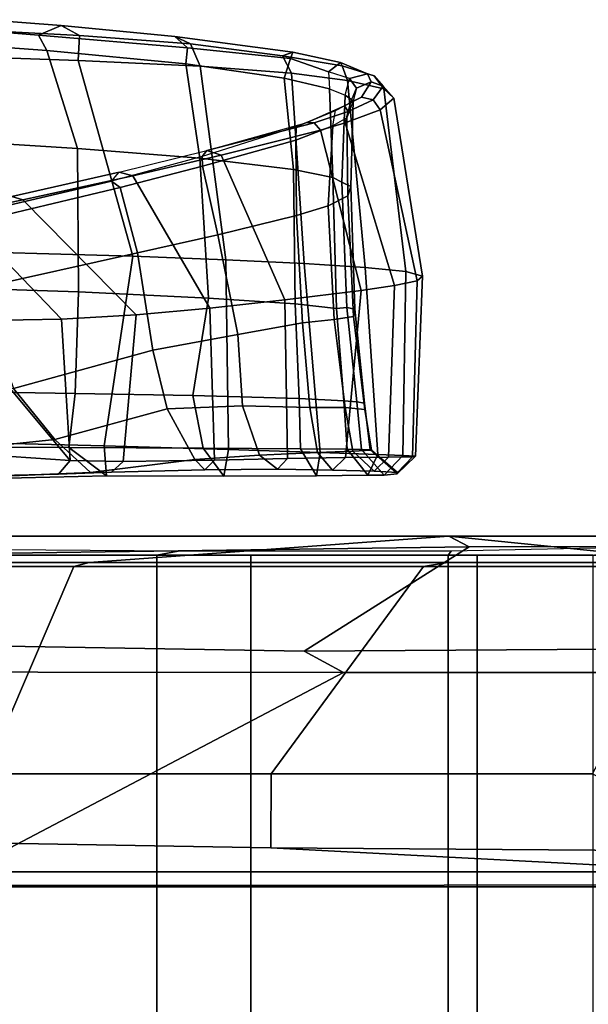
# Model space of a CAD drawing. Units: inches. Extents: x -2 to 130, y -6 to 120.
# Drawn here: x 22 to 25, y 76 to 81 of the extents above; entities that cross this region are included whole.
import ezdxf

# ---------------------------------------------------------------- set-up
doc = ezdxf.new("R2010")
doc.units = ezdxf.units.IN
doc.header["$MEASUREMENT"] = 0
for name, color, linetype in [('SEAT-BASE', 5, 'Continuous'), ('SEAT-FABRIC', 5, 'Continuous'), ('SEAT-FRAME', 5, 'Continuous')]:
    doc.layers.add(name, color=color, linetype=linetype)

# ---------------------------------------------------------------- blocks, each defined once
blk = doc.blocks.new('1SETU_LYRIS_MULTI_5STAR_ARMS_0T')
at = {"layer": 'SEAT-BASE'}
for points in [[(-3.4326, 12.0043, 4.6477), (-3.4997, 12.0062, 4.7238), (0.1453, 1.831, 8.1735), (0.2153, 1.8367, 8.0987)], [(-3.4326, 12.0043, 4.6477), (-3.4997, 12.0062, 4.7238), (0.1453, 1.831, 8.1735), (0.2153, 1.8367, 8.0987)], [(-3.4326, 12.0043, 4.6477), (0.2153, 1.8367, 8.0987), (0.1958, 1.8283, 7.9856), (-3.2012, 11.3552, 4.8238)], [(-3.4326, 12.0043, 4.6477), (0.2153, 1.8367, 8.0987), (0.1958, 1.8283, 7.9856), (-3.2012, 11.3552, 4.8238)], [(0.9162, 1.5942, 7.9856), (0.9055, 1.6125, 8.0987), (9.8329, 7.6941, 4.6477), (9.2642, 7.3049, 4.8238)], [(0.9587, 1.5667, 8.1735), (9.8884, 7.6561, 4.7238), (9.8329, 7.6941, 4.6477), (0.9055, 1.6125, 8.0987)], [(0.9162, 1.5942, 7.9856), (0.9055, 1.6125, 8.0987), (9.8329, 7.6941, 4.6477), (9.2642, 7.3049, 4.8238)], [(0.9587, 1.5667, 8.1735), (9.8884, 7.6561, 4.7238), (9.8329, 7.6941, 4.6477), (0.9055, 1.6125, 8.0987)], [(1.3725, 0.9972, 8.2213), (10.1127, 7.3473, 4.7639), (9.8884, 7.6561, 4.7238), (0.9587, 1.5667, 8.1735)], [(1.3725, 0.9972, 8.2213), (10.1127, 7.3473, 4.7639), (9.8884, 7.6561, 4.7238), (0.9587, 1.5667, 8.1735)], [(0.9162, 1.5942, 7.9856), (0.9882, 1.5297, 7.914), (9.2642, 7.3049, 4.8238), (0.9162, 1.5942, 7.9856)], [(0.9162, 1.5942, 7.9856), (0.9882, 1.5297, 7.914), (9.2642, 7.3049, 4.8238), (0.9162, 1.5942, 7.9856)], [(10.3371, 7.0385, 4.7238), (10.1127, 7.3473, 4.7639), (1.3725, 0.9972, 8.2213), (1.7863, 0.4276, 8.1735)], [(10.3371, 7.0385, 4.7238), (10.1127, 7.3473, 4.7639), (1.3725, 0.9972, 8.2213), (1.7863, 0.4276, 8.1735)], [(3.1027, 6.6191, 16.2175), (3.0246, 6.3918, 16.3992), (3.7557, 7.0585, 16.7196), (3.7146, 7.2664, 16.4723)], [(3.1027, 6.6191, 16.2175), (3.7146, 7.2664, 16.4723), (3.7571, 7.2655, 16.3427), (3.1888, 6.6077, 16.0948)]]:
    blk.add_3dface(points, dxfattribs=at)
at = {"layer": 'SEAT-BASE', "invisible_edges": 10}
blk.add_3dface([(9.4716, 6.9867, 4.2852), (1.4232, 1.2883, 7.4174), (0.9882, 1.5297, 7.914), (9.2642, 7.3049, 4.8238)], dxfattribs=at)
blk.add_3dface([(9.4716, 6.9867, 4.2852), (1.4232, 1.2883, 7.4174), (0.9882, 1.5297, 7.914), (9.2642, 7.3049, 4.8238)], dxfattribs=at)
at = {"layer": 'SEAT-FABRIC'}
for points in [[(-1.5074, 9.626, 18.2661), (-1.5888, 9.5866, 18.4734), (0.9117, 9.5866, 18.9944), (1.023, 9.6063, 18.7911)], [(2.4474, 9.6063, 19.0416), (2.432, 9.5866, 19.2588), (3.189, 9.5866, 19.375), (3.3679, 9.626, 19.1713)], [(1.4024, -9.5866, 19.066), (-1.9197, -9.5866, 18.3776), (-1.9197, 9.5866, 18.3776), (1.4024, 9.5866, 19.066)], [(0.9117, 9.5866, 18.9944), (-1.5888, 9.5866, 18.4734), (-1.5888, -9.5866, 18.4734), (0.9117, -9.5866, 18.9944)], [(2.4474, 9.6063, 19.0416), (1.023, 9.6063, 18.7911), (0.9117, 9.5866, 18.9944), (2.432, 9.5866, 19.2588)], [(2.432, 9.5866, 19.2588), (0.9117, 9.5866, 18.9944), (0.9117, -9.5866, 18.9944), (2.432, -9.5866, 19.2588)], [(2.5838, -9.5866, 19.2624), (1.4024, -9.5866, 19.066), (1.4024, 9.5866, 19.066), (2.5838, 9.5866, 19.2624)], [(3.189, 9.5866, 19.375), (2.432, 9.5866, 19.2588), (2.432, -9.5866, 19.2588), (3.189, -9.5866, 19.375)], [(3.3143, -9.5866, 19.3716), (2.5838, -9.5866, 19.2624), (2.5838, 9.5866, 19.2624), (3.3143, 9.5866, 19.3716)]]:
    blk.add_3dface(points, dxfattribs=at)
at = {"layer": 'SEAT-FRAME'}
for points in [[(-0.2888, 12.3412, 25.7127), (-0.2989, 12.1955, 25.7617), (0.5023, 12.1689, 25.7186), (0.5091, 12.299, 25.6746)], [(-0.2888, 12.3412, 25.7127), (0.5091, 12.299, 25.6746), (0.4131, 12.3509, 25.6077), (0.0228, 12.3813, 25.6253)], [(0.2941, 12.3004, 25.5503), (-0.0072, 12.3246, 25.5568), (0.0228, 12.3813, 25.6253), (0.4131, 12.3509, 25.6077)], [(0.2941, 12.3004, 25.5503), (0.4131, 12.3509, 25.6077), (1.0059, 12.2939, 25.5254), (1.0726, 12.2348, 25.4575)], [(1.0877, 12.2559, 25.5708), (1.0059, 12.2939, 25.5254), (0.4131, 12.3509, 25.6077), (0.5091, 12.299, 25.6746)], [(-0.0072, 12.3246, 25.5568), (0.2941, 12.3004, 25.5503), (0.339, 12.2203, 25.5291), (-0.0196, 12.2472, 25.5322)], [(1.0726, 12.2348, 25.4575), (1.0634, 12.1514, 25.4437), (0.339, 12.2203, 25.5291), (0.2941, 12.3004, 25.5503)], [(1.0877, 12.2559, 25.5708), (0.5091, 12.299, 25.6746), (0.5023, 12.1689, 25.7186), (1.1373, 12.1378, 25.603)], [(1.5681, 12.1921, 25.3871), (1.6212, 12.2126, 25.2976), (1.0059, 12.2939, 25.5254), (1.0877, 12.2559, 25.5708)], [(1.6098, 12.1795, 25.2572), (1.0726, 12.2348, 25.4575), (1.0059, 12.2939, 25.5254), (1.6212, 12.2126, 25.2976)], [(-0.0196, 12.2472, 25.5322), (0.339, 12.2203, 25.5291), (0.4988, 11.7096, 25.5174), (-0.0007, 11.7398, 25.5309)], [(1.0726, 12.2348, 25.4575), (1.6098, 12.1795, 25.2572), (1.5759, 12.0769, 25.2442), (1.0634, 12.1514, 25.4437)], [(1.5681, 12.1921, 25.3871), (1.0877, 12.2559, 25.5708), (1.1373, 12.1378, 25.603), (1.6144, 12.1015, 25.4184)], [(-0.2989, 12.1955, 25.7617), (-0.3405, 11.1782, 25.8167), (0.7875, 11.1461, 25.7357), (0.5023, 12.1689, 25.7186)], [(1.0634, 12.1514, 25.4437), (1.1359, 11.6579, 25.4078), (0.4988, 11.7096, 25.5174), (0.339, 12.2203, 25.5291)], [(1.8788, 12.1402, 25.1659), (1.8709, 12.1583, 25.0904), (1.6212, 12.2126, 25.2976), (1.5681, 12.1921, 25.3871)], [(1.6144, 12.1015, 25.4184), (1.9062, 12.0647, 25.1992), (1.8788, 12.1402, 25.1659), (1.5681, 12.1921, 25.3871)], [(1.6098, 12.1795, 25.2572), (1.6212, 12.2126, 25.2976), (1.8709, 12.1583, 25.0904), (1.8072, 12.1091, 25.0631)], [(1.1373, 12.1378, 25.603), (0.5023, 12.1689, 25.7186), (0.7875, 11.1461, 25.7357), (1.2716, 11.1282, 25.625)], [(1.0634, 12.1514, 25.4437), (1.5759, 12.0769, 25.2442), (1.6253, 11.5998, 25.1903), (1.1359, 11.6579, 25.4078)], [(1.1373, 12.1378, 25.603), (1.2716, 11.1282, 25.625), (1.6808, 11.109, 25.4585), (1.6144, 12.1015, 25.4184)], [(1.8072, 12.1091, 25.0631), (1.8127, 12.0203, 25.0249), (1.5759, 12.0769, 25.2442), (1.6098, 12.1795, 25.2572)], [(1.9167, 12.0749, 24.8645), (1.8072, 12.1091, 25.0631), (1.8709, 12.1583, 25.0904), (2.0108, 12.0987, 24.8193)], [(2.0451, 12.0886, 24.899), (2.0108, 12.0987, 24.8193), (1.8709, 12.1583, 25.0904), (1.8788, 12.1402, 25.1659)], [(2.0451, 12.0886, 24.899), (1.8788, 12.1402, 25.1659), (1.9062, 12.0647, 25.1992), (2.096, 12.0198, 24.9047)], [(1.9062, 12.0647, 25.1992), (1.6144, 12.1015, 25.4184), (1.6808, 11.109, 25.4585), (1.999, 11.0884, 25.2297)], [(1.8939, 11.9878, 24.8753), (1.9167, 12.0749, 24.8645), (1.8072, 12.1091, 25.0631), (1.8127, 12.0203, 25.0249)], [(1.9167, 12.0749, 24.8645), (2.0108, 12.0987, 24.8193), (2.0299, 12.0577, 24.6043), (1.9535, 12.0231, 24.6468)], [(2.0451, 12.0886, 24.899), (2.0933, 12.0347, 24.5664), (2.0299, 12.0577, 24.6043), (2.0108, 12.0987, 24.8193)], [(2.0451, 12.0886, 24.899), (2.096, 12.0198, 24.9047), (2.1475, 11.9711, 24.5622), (2.0933, 12.0347, 24.5664)], [(1.8127, 12.0203, 25.0249), (1.8295, 11.5567, 24.9613), (1.6253, 11.5998, 25.1903), (1.5759, 12.0769, 25.2442)], [(1.9535, 12.0231, 24.6468), (1.9366, 11.9569, 24.7167), (1.8939, 11.9878, 24.8753), (1.9167, 12.0749, 24.8645)], [(1.9062, 12.0647, 25.1992), (1.999, 11.0884, 25.2297), (2.2101, 11.0664, 24.9318), (2.096, 12.0198, 24.9047)], [(1.9231, 11.9484, 24.1586), (1.9535, 12.0231, 24.6468), (2.0299, 12.0577, 24.6043), (1.9793, 11.9771, 24.1483)], [(2.0404, 11.9626, 24.137), (1.9793, 11.9771, 24.1483), (2.0299, 12.0577, 24.6043), (2.0933, 12.0347, 24.5664)], [(2.0404, 11.9626, 24.137), (2.0933, 12.0347, 24.5664), (2.1475, 11.9711, 24.5622), (2.0771, 11.9113, 24.1222)], [(1.8127, 12.0203, 25.0249), (1.8939, 11.9878, 24.8753), (1.8771, 11.5335, 24.8107), (1.8295, 11.5567, 24.9613)], [(1.9231, 11.9484, 24.1586), (1.9793, 11.9771, 24.1483), (1.8911, 11.9322, 23.8707), (1.8447, 11.9067, 23.9008)], [(1.9366, 11.9569, 24.7167), (1.9246, 11.5104, 24.6601), (1.8771, 11.5335, 24.8107), (1.8939, 11.9878, 24.8753)], [(1.9093, 11.9028, 23.738), (1.8911, 11.9322, 23.8707), (1.9793, 11.9771, 24.1483), (2.0404, 11.9626, 24.137)], [(1.9032, 11.8682, 24.1922), (1.9231, 11.9484, 24.1586), (1.9535, 12.0231, 24.6468), (1.9366, 11.9569, 24.7167)], [(2.2101, 11.0664, 24.9318), (2.2985, 11.043, 24.5586), (2.1475, 11.9711, 24.5622), (2.096, 12.0198, 24.9047)], [(1.6392, 11.8221, 23.3539), (1.8447, 11.9067, 23.9008), (1.8911, 11.9322, 23.8707), (1.6963, 11.8454, 23.3343)], [(1.7333, 11.8428, 23.3213), (1.6963, 11.8454, 23.3343), (1.8911, 11.9322, 23.8707), (1.9093, 11.9028, 23.738)], [(1.9032, 11.8682, 24.1922), (1.8295, 11.8269, 23.9185), (1.8447, 11.9067, 23.9008), (1.9231, 11.9484, 24.1586)], [(2.0404, 11.9626, 24.137), (2.0771, 11.9113, 24.1222), (1.8946, 11.8423, 23.5969), (1.9093, 11.9028, 23.738)], [(1.9366, 11.9569, 24.7167), (1.9032, 11.8682, 24.1922), (1.9087, 11.4613, 24.2884), (1.9246, 11.5104, 24.6601)], [(2.2694, 11.0184, 24.117), (2.0771, 11.9113, 24.1222), (2.1475, 11.9711, 24.5622), (2.2985, 11.043, 24.5586)], [(1.8447, 11.9067, 23.9008), (1.6392, 11.8221, 23.3539), (1.6377, 11.7529, 23.4038), (1.8295, 11.8269, 23.9185)], [(1.7333, 11.8428, 23.3213), (1.9093, 11.9028, 23.738), (1.8946, 11.8423, 23.5969), (1.7658, 11.8044, 23.3011)], [(2.2694, 11.0184, 24.117), (2.1526, 10.9931, 23.6297), (1.8946, 11.8423, 23.5969), (2.0771, 11.9113, 24.1222)], [(1.6392, 11.8221, 23.3539), (1.1481, 11.6676, 22.3236), (1.1721, 11.6992, 22.276), (1.6963, 11.8454, 23.3343)], [(1.1494, 11.616, 22.3678), (1.6377, 11.7529, 23.4038), (1.6392, 11.8221, 23.3539), (1.1481, 11.6676, 22.3236)], [(1.1721, 11.6992, 22.276), (1.6963, 11.8454, 23.3343), (1.7333, 11.8428, 23.3213)], [(1.1721, 11.6992, 22.276), (1.7333, 11.8428, 23.3213), (1.7658, 11.8044, 23.3011), (1.2481, 11.6733, 22.2416)], [(1.8295, 11.8269, 23.9185), (1.6377, 11.7529, 23.4038), (1.6402, 11.3588, 23.414), (1.8051, 11.4104, 23.8658)], [(1.9788, 10.9678, 23.1201), (1.7658, 11.8044, 23.3011), (1.8946, 11.8423, 23.5969), (2.1526, 10.9931, 23.6297)], [(1.8295, 11.8269, 23.9185), (1.8051, 11.4104, 23.8658), (1.9087, 11.4613, 24.2884), (1.9032, 11.8682, 24.1922)], [(1.9788, 10.9678, 23.1201), (1.5792, 10.9187, 22.1235), (1.2481, 11.6733, 22.2416), (1.7658, 11.8044, 23.3011)], [(0.5039, 10.9612, 25.5231), (-0.0887, 10.9804, 25.5353), (-0.0007, 11.7398, 25.5309), (0.4988, 11.7096, 25.5174)], [(1.1494, 11.616, 22.3678), (1.2301, 11.2582, 22.5079), (1.6402, 11.3588, 23.414), (1.6377, 11.7529, 23.4038)], [(0.5039, 10.9612, 25.5231), (0.4988, 11.7096, 25.5174), (1.1359, 11.6579, 25.4078), (1.1824, 10.9277, 25.4031)], [(0.716, 11.5851, 21.3801), (1.1721, 11.6992, 22.276), (1.1481, 11.6676, 22.3236), (0.6754, 11.539, 21.4008)], [(1.1481, 11.6676, 22.3236), (0.6754, 11.539, 21.4008), (0.7211, 11.5059, 21.5083), (1.1494, 11.616, 22.3678)], [(0.7873, 11.5666, 21.3326), (0.716, 11.5851, 21.3801), (1.1721, 11.6992, 22.276), (1.2481, 11.6733, 22.2416)], [(1.1886, 10.8754, 21.2055), (0.7873, 11.5666, 21.3326), (1.2481, 11.6733, 22.2416), (1.5792, 10.9187, 22.1235)], [(1.1494, 11.616, 22.3678), (0.7211, 11.5059, 21.5083), (0.8114, 11.1639, 21.6703), (1.2301, 11.2582, 22.5079)], [(1.6344, 10.8988, 25.1892), (1.1824, 10.9277, 25.4031), (1.1359, 11.6579, 25.4078), (1.6253, 11.5998, 25.1903)], [(0.1121, 11.4061, 20.3465), (0.6754, 11.539, 21.4008), (0.716, 11.5851, 21.3801), (0.1554, 11.4586, 20.3255)], [(0.7873, 11.5666, 21.3326), (0.2134, 11.4417, 20.2236), (0.1554, 11.4586, 20.3255), (0.716, 11.5851, 21.3801)], [(1.1886, 10.8754, 21.2055), (0.8035, 10.8411, 20.3422), (0.2134, 11.4417, 20.2236), (0.7873, 11.5666, 21.3326)], [(1.8489, 10.8735, 24.9459), (1.6344, 10.8988, 25.1892), (1.6253, 11.5998, 25.1903), (1.8295, 11.5567, 24.9613)], [(0.6754, 11.539, 21.4008), (0.1121, 11.4061, 20.3465), (0.0208, 11.3375, 20.2034), (0.7211, 11.5059, 21.5083)], [(1.8489, 10.8735, 24.9459), (1.8295, 11.5567, 24.9613), (1.8771, 11.5335, 24.8107), (1.9025, 10.8788, 24.7801)], [(1.9451, 10.8701, 24.6397), (1.9025, 10.8788, 24.7801), (1.8771, 11.5335, 24.8107), (1.9246, 11.5104, 24.6601)], [(-0.0166, 10.9792, 20.1172), (0.8114, 11.1639, 21.6703), (0.7211, 11.5059, 21.5083), (0.0208, 11.3375, 20.2034)], [(1.8379, 10.8159, 23.8148), (1.9379, 10.8326, 24.2662), (1.9087, 11.4613, 24.2884), (1.8051, 11.4104, 23.8658)], [(1.9451, 10.8701, 24.6397), (1.9246, 11.5104, 24.6601), (1.9087, 11.4613, 24.2884), (1.9379, 10.8326, 24.2662)], [(-0.1177, 11.3713, 19.5898), (-0.214, 11.375, 19.6242), (0.1554, 11.4586, 20.3255), (0.2134, 11.4417, 20.2236)], [(0.4149, 10.8187, 19.5053), (0.8035, 10.8411, 20.3422), (0.2134, 11.4417, 20.2236), (-0.1177, 11.3713, 19.5898)], [(0.4149, 10.8187, 19.5053), (-0.1177, 11.3713, 19.5898), (0.2134, 11.4417, 20.2236), (0.8035, 10.8411, 20.3422)], [(1.8379, 10.8159, 23.8148), (1.8051, 11.4104, 23.8658), (1.6402, 11.3588, 23.414), (1.6726, 10.7997, 23.3342)], [(0.0136, 10.8117, 18.6668), (-0.201, 11.0955, 18.7589), (-0.1177, 11.3713, 19.5898), (0.4149, 10.8187, 19.5053)], [(1.3339, 10.7387, 22.532), (1.6726, 10.7997, 23.3342), (1.6402, 11.3588, 23.414), (1.2301, 11.2582, 22.5079)], [(0.8907, 10.6566, 21.5738), (1.3339, 10.7387, 22.532), (1.2301, 11.2582, 22.5079), (0.8114, 11.1639, 21.6703)], [(-0.3405, 11.1782, 25.8167), (-0.1909, 10.1775, 25.7851), (0.6365, 10.1564, 25.7329), (0.7875, 11.1461, 25.7357)], [(0.164, 10.4568, 20.0495), (0.8907, 10.6566, 21.5738), (0.8114, 11.1639, 21.6703), (-0.0166, 10.9792, 20.1172)], [(1.2716, 11.1282, 25.625), (0.7875, 11.1461, 25.7357), (0.6365, 10.1564, 25.7329), (1.2866, 10.138, 25.5967)], [(1.2716, 11.1282, 25.625), (1.2866, 10.138, 25.5967), (1.7637, 10.1229, 25.3831), (1.6808, 11.109, 25.4585)], [(1.999, 11.0884, 25.2297), (1.6808, 11.109, 25.4585), (1.7637, 10.1229, 25.3831), (2.0656, 10.112, 25.1144)], [(1.999, 11.0884, 25.2297), (2.0656, 10.112, 25.1144), (2.1958, 10.1063, 24.8869), (2.2101, 11.0664, 24.9318)], [(2.2985, 11.043, 24.5586), (2.2101, 11.0664, 24.9318), (2.1958, 10.1063, 24.8869), (2.2606, 10.1022, 24.6201)], [(2.1526, 10.9931, 23.6297), (2.2694, 11.0184, 24.117), (2.2459, 10.0989, 24.171), (2.12, 10.0972, 23.6207)], [(2.2985, 11.043, 24.5586), (2.2606, 10.1022, 24.6201), (2.2459, 10.0989, 24.171), (2.2694, 11.0184, 24.117)], [(0.5039, 10.9612, 25.5231), (0.4856, 10.4302, 25.5361), (-0.1414, 10.4398, 25.5444), (-0.0887, 10.9804, 25.5353)], [(0.5039, 10.9612, 25.5231), (1.1824, 10.9277, 25.4031), (1.1001, 10.42, 25.4462), (0.4856, 10.4302, 25.5361)], [(1.5792, 10.9187, 22.1235), (1.9788, 10.9678, 23.1201), (1.8969, 10.0957, 22.9682), (1.594, 10.0912, 22.1861)], [(1.8969, 10.0957, 22.9682), (1.9788, 10.9678, 23.1201), (2.1526, 10.9931, 23.6297), (2.12, 10.0972, 23.6207)], [(1.6344, 10.8988, 25.1892), (1.6548, 10.4035, 25.2016), (1.1001, 10.42, 25.4462), (1.1824, 10.9277, 25.4031)], [(1.5792, 10.9187, 22.1235), (1.594, 10.0912, 22.1861), (1.2125, 10.0816, 21.2233), (1.1886, 10.8754, 21.2055)], [(1.8489, 10.8735, 24.9459), (1.8867, 10.3923, 24.9455), (1.6548, 10.4035, 25.2016), (1.6344, 10.8988, 25.1892)], [(0.8035, 10.8411, 20.3422), (1.1886, 10.8754, 21.2055), (1.2125, 10.0816, 21.2233), (0.7363, 10.0751, 20.0438)], [(1.8489, 10.8735, 24.9459), (1.9025, 10.8788, 24.7801), (1.9549, 10.3869, 24.7951), (1.8867, 10.3923, 24.9455)], [(1.9451, 10.8701, 24.6397), (1.9946, 10.3788, 24.6249), (1.9549, 10.3869, 24.7951), (1.9025, 10.8788, 24.7801)], [(1.9451, 10.8701, 24.6397), (1.9379, 10.8326, 24.2662), (1.9977, 10.3472, 24.224), (1.9946, 10.3788, 24.6249)], [(0.0136, 10.8117, 18.6668), (0.4149, 10.8187, 19.5053), (0.4603, 10.081, 19.365), (0.1357, 10.4688, 18.6144)], [(0.8035, 10.8411, 20.3422), (0.7363, 10.0751, 20.0438), (0.4603, 10.081, 19.365), (0.4149, 10.8187, 19.5053)], [(1.3339, 10.7387, 22.532), (1.3589, 10.366, 22.314), (1.7104, 10.3565, 23.1553), (1.6726, 10.7997, 23.3342)], [(1.8379, 10.8159, 23.8148), (1.6726, 10.7997, 23.3342), (1.7104, 10.3565, 23.1553), (1.8942, 10.3563, 23.7208)], [(1.8379, 10.8159, 23.8148), (1.8942, 10.3563, 23.7208), (1.9977, 10.3472, 24.224), (1.9379, 10.8326, 24.2662)], [(0.8907, 10.6566, 21.5738), (0.9666, 10.3499, 21.445), (1.3589, 10.366, 22.314), (1.3339, 10.7387, 22.532)], [(0.164, 10.4568, 20.0495), (0.3797, 10.1893, 20.0397), (0.9666, 10.3499, 21.445), (0.8907, 10.6566, 21.5738)], [(0.164, 10.4568, 20.0495), (-0.4292, 10.3633, 18.8567), (-0.214, 10.1274, 18.7645), (0.3797, 10.1893, 20.0397)], [(0.4524, 10.1488, 25.5462), (-0.1152, 10.1508, 25.5517), (-0.1414, 10.4398, 25.5444), (0.4856, 10.4302, 25.5361)], [(0.1357, 10.4688, 18.6144), (0.4603, 10.081, 19.365), (0.1528, 10.1008, 18.6071), (0.1357, 10.4688, 18.6144)], [(0.4524, 10.1488, 25.5462), (0.4856, 10.4302, 25.5361), (1.1001, 10.42, 25.4462), (1.1535, 10.1454, 25.4432)], [(1.661, 10.1419, 25.2167), (1.1535, 10.1454, 25.4432), (1.1001, 10.42, 25.4462), (1.6548, 10.4035, 25.2016)], [(1.9044, 10.1392, 24.9608), (1.661, 10.1419, 25.2167), (1.6548, 10.4035, 25.2016), (1.8867, 10.3923, 24.9455)], [(1.9044, 10.1392, 24.9608), (1.8867, 10.3923, 24.9455), (1.9549, 10.3869, 24.7951), (1.9791, 10.1379, 24.8074)], [(2.0244, 10.1366, 24.6329), (1.9791, 10.1379, 24.8074), (1.9549, 10.3869, 24.7951), (1.9946, 10.3788, 24.6249)], [(0.5659, 10.0181, 20.0595), (1.1101, 10.0854, 21.3996), (0.9666, 10.3499, 21.445), (0.3797, 10.1893, 20.0397)], [(1.1101, 10.0854, 21.3996), (1.4472, 10.1078, 22.2409), (1.3589, 10.366, 22.314), (0.9666, 10.3499, 21.445)], [(1.4472, 10.1078, 22.2409), (1.7496, 10.1228, 23.067), (1.7104, 10.3565, 23.1553), (1.3589, 10.366, 22.314)], [(1.7496, 10.1228, 23.067), (1.9352, 10.1295, 23.6814), (1.8942, 10.3563, 23.7208), (1.7104, 10.3565, 23.1553)], [(1.9352, 10.1295, 23.6814), (2.0313, 10.1336, 24.2051), (1.9977, 10.3472, 24.224), (1.8942, 10.3563, 23.7208)], [(1.9946, 10.3788, 24.6249), (1.9977, 10.3472, 24.224), (2.0313, 10.1336, 24.2051), (2.0244, 10.1366, 24.6329)], [(0.3797, 10.1893, 20.0397), (-0.214, 10.1274, 18.7645), (-0.0107, 9.9929, 18.6772), (0.5659, 10.0181, 20.0595)], [(-0.0909, 9.9827, 25.6732), (0.6497, 10.0012, 25.6647), (0.6365, 10.1564, 25.7329), (-0.1909, 10.1775, 25.7851)], [(0.4524, 10.1488, 25.5462), (0.6497, 10.0012, 25.6647), (-0.0909, 9.9827, 25.6732), (-0.1152, 10.1508, 25.5517)], [(0.4524, 10.1488, 25.5462), (1.1535, 10.1454, 25.4432), (1.2611, 9.9994, 25.5417), (0.6497, 10.0012, 25.6647)], [(1.2611, 9.9994, 25.5417), (1.2866, 10.138, 25.5967), (0.6365, 10.1564, 25.7329), (0.6497, 10.0012, 25.6647)], [(1.661, 10.1419, 25.2167), (1.7449, 10.0004, 25.3219), (1.2611, 9.9994, 25.5417), (1.1535, 10.1454, 25.4432)], [(1.2611, 9.9994, 25.5417), (1.7449, 10.0004, 25.3219), (1.7637, 10.1229, 25.3831), (1.2866, 10.138, 25.5967)], [(1.661, 10.1419, 25.2167), (1.9044, 10.1392, 24.9608), (2.0132, 10.0038, 25.0451), (1.7449, 10.0004, 25.3219)], [(1.8285, 10.0296, 23.0098), (2.0458, 10.024, 23.6533), (1.9352, 10.1295, 23.6814), (1.7496, 10.1228, 23.067)], [(1.9791, 10.1379, 24.8074), (2.0972, 10.0045, 24.8387), (2.0132, 10.0038, 25.0451), (1.9044, 10.1392, 24.9608)], [(2.0313, 10.1336, 24.2051), (1.9352, 10.1295, 23.6814), (2.0458, 10.024, 23.6533), (2.167, 10.0176, 24.2132)], [(1.9791, 10.1379, 24.8074), (2.0244, 10.1366, 24.6329), (2.166, 10.0103, 24.6381), (2.0972, 10.0045, 24.8387)], [(2.0313, 10.1336, 24.2051), (2.167, 10.0176, 24.2132), (2.166, 10.0103, 24.6381), (2.0244, 10.1366, 24.6329)], [(0.1528, 10.1008, 18.6071), (0.4603, 10.081, 19.365), (0.399, 10.0093, 19.3962), (0.0909, 10.0013, 18.6337)], [(0.4603, 10.081, 19.365), (0.7363, 10.0751, 20.0438), (0.6761, 10.0188, 20.0716), (0.399, 10.0093, 19.3962)], [(0.6761, 10.0188, 20.0716), (1.163, 10.0316, 21.2807), (1.1101, 10.0854, 21.3996), (0.5659, 10.0181, 20.0595)], [(0.7363, 10.0751, 20.0438), (1.2125, 10.0816, 21.2233), (1.163, 10.0316, 21.2807), (0.6761, 10.0188, 20.0716)], [(1.163, 10.0316, 21.2807), (1.5415, 10.0353, 22.2297), (1.4472, 10.1078, 22.2409), (1.1101, 10.0854, 21.3996)], [(1.163, 10.0316, 21.2807), (1.2125, 10.0816, 21.2233), (1.594, 10.0912, 22.1861), (1.5415, 10.0353, 22.2297)], [(1.5415, 10.0353, 22.2297), (1.8285, 10.0296, 23.0098), (1.7496, 10.1228, 23.067), (1.4472, 10.1078, 22.2409)], [(1.8285, 10.0296, 23.0098), (1.5415, 10.0353, 22.2297), (1.594, 10.0912, 22.1861), (1.8969, 10.0957, 22.9682)], [(2.0132, 10.0038, 25.0451), (2.0656, 10.112, 25.1144), (1.7637, 10.1229, 25.3831), (1.7449, 10.0004, 25.3219)], [(1.8285, 10.0296, 23.0098), (1.8969, 10.0957, 22.9682), (2.12, 10.0972, 23.6207), (2.0458, 10.024, 23.6533)], [(2.0132, 10.0038, 25.0451), (2.0972, 10.0045, 24.8387), (2.1958, 10.1063, 24.8869), (2.0656, 10.112, 25.1144)], [(2.167, 10.0176, 24.2132), (2.0458, 10.024, 23.6533), (2.12, 10.0972, 23.6207), (2.2459, 10.0989, 24.171)], [(2.0972, 10.0045, 24.8387), (2.166, 10.0103, 24.6381), (2.2606, 10.1022, 24.6201), (2.1958, 10.1063, 24.8869)], [(2.167, 10.0176, 24.2132), (2.2459, 10.0989, 24.171), (2.2606, 10.1022, 24.6201), (2.166, 10.0103, 24.6381)], [(-0.0107, 9.9929, 18.6772), (0.0909, 10.0013, 18.6337), (0.399, 10.0093, 19.3962), (0.3112, 10.007, 19.4489)], [(0.3112, 10.007, 19.4489), (0.399, 10.0093, 19.3962), (0.6761, 10.0188, 20.0716), (0.5659, 10.0181, 20.0595)], [(-1.5881, 9.6851, 18.0629), (2.4359, 9.685, 18.8668), (2.5418, 9.6293, 18.8378), (-1.5106, 9.5746, 17.986)], [(-0.7872, 9.5472, 18.4487), (0.5596, 9.5472, 18.7217), (2.4359, 9.685, 18.8668), (-1.5881, 9.6851, 18.0629)], [(3.7905, 9.5473, 19.233), (2.4359, 9.685, 18.8668), (0.5596, 9.5472, 18.7217), (2.4282, 9.5472, 19.0584)], [(3.7905, 9.5473, 19.233), (5.2876, 9.5473, 19.2815), (4.6939, 9.685, 19.094), (2.4359, 9.685, 18.8668)], [(4.6939, 9.685, 19.094), (4.2125, 9.6309, 19.0261), (2.5418, 9.6293, 18.8378), (2.4359, 9.685, 18.8668)], [(2.5418, 9.6293, 18.8378), (1.681, 9.0856, 18.3059), (-1.4388, 9.1371, 17.6111), (-1.5106, 9.5746, 17.986)], [(2.5418, 9.6293, 18.8378), (4.2125, 9.6309, 19.0261), (4.5835, 9.1047, 18.6721), (1.681, 9.0856, 18.3059)], [(0.0143, 8.4449, 18.603), (0.4784, 9.5274, 18.826), (-0.8326, 9.5274, 18.5556), (-1.3875, 8.4448, 18.2565)], [(0.5596, 9.5472, 18.7217), (-0.7872, 9.5472, 18.4487), (-0.8326, 9.5274, 18.5556), (0.4784, 9.5274, 18.826)], [(0.0143, 8.4449, 18.603), (1.5087, 8.4449, 18.9056), (2.3032, 9.5274, 19.1578), (0.4784, 9.5274, 18.826)], [(0.5596, 9.5472, 18.7217), (0.4784, 9.5274, 18.826), (2.3032, 9.5274, 19.1578), (2.4282, 9.5472, 19.0584)], [(3.1848, 8.445, 19.1637), (3.7637, 9.5273, 19.3491), (2.3032, 9.5274, 19.1578), (1.5087, 8.4449, 18.9056)], [(3.7905, 9.5473, 19.233), (2.4282, 9.5472, 19.0584), (2.3032, 9.5274, 19.1578), (3.7637, 9.5273, 19.3491)], [(-1.3053, 8.9778, 16.914), (-1.4388, 9.1371, 17.6111), (1.681, 9.0856, 18.3059), (1.8863, 8.9737, 17.4694)], [(4.6409, 8.9746, 17.8599), (1.8863, 8.9737, 17.4694), (1.681, 9.0856, 18.3059), (4.5835, 9.1047, 18.6721)], [(1.8863, 8.9737, 17.4694), (-0.093, 7.9331, 17.1382), (-1.4723, 7.9326, 16.882), (-1.3053, 8.9778, 16.914)], [(-0.093, 7.9331, 17.1382), (1.8863, 8.9737, 17.4694), (4.6409, 8.9746, 17.8599), (5.0719, 7.933, 17.9133)], [(0.0143, 8.4449, 18.603), (-0.3143, 8.0902, 18.2533), (1.507, 8.0593, 18.6202), (1.5087, 8.4449, 18.9056)], [(3.1848, 8.445, 19.1637), (1.5087, 8.4449, 18.9056), (1.507, 8.0593, 18.6202), (3.921, 8.0417, 18.942)], [(-0.3746, 7.8625, 17.7867), (5.1945, 7.8649, 18.6571), (1.507, 8.0593, 18.6202), (-0.3143, 8.0902, 18.2533)], [(5.1945, 7.8649, 18.6571), (3.921, 8.0417, 18.942), (1.507, 8.0593, 18.6202), (5.1945, 7.8649, 18.6571)], [(-0.1338, 7.8543, 17.211), (-0.093, 7.9331, 17.1382), (5.0719, 7.933, 17.9133), (5.0736, 7.8543, 17.9928)], [(-0.3746, 7.8625, 17.7867), (-0.1338, 7.8543, 17.211), (5.0736, 7.8543, 17.9928), (5.1945, 7.8649, 18.6571)]]:
    blk.add_3dface(points, dxfattribs=at)

msp = doc.modelspace()

# ---------------------------------------------------------------- block references
msp.add_blockref('1SETU_LYRIS_MULTI_5STAR_ARMS_0T', (21.5989, 68.9144))

doc.saveas('drawing.dxf')
